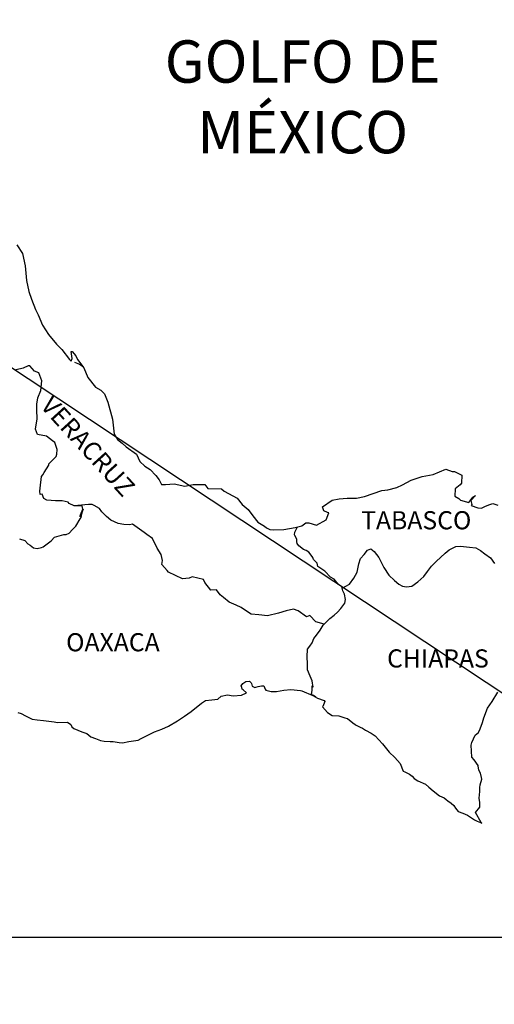
# Model space of a CAD drawing. Units: millimetres. Extents: x 673738 to 676138, y 2921863 to 2923663.
# Drawn here: x 675911 to 675974, y 2923279 to 2923409 of the extents above; entities that cross this region are included whole.
import ezdxf

# ---------------------------------------------------------------- set-up
doc = ezdxf.new("R2010")
doc.units = ezdxf.units.MM
doc.header["$LTSCALE"] = 40
doc.layers.add('SOLAPA', color=7, linetype='Continuous')
doc.styles.add('ROMANS', font='ROMANS', dxfattribs={"height": 0.2})
picture_1 = doc.add_image_def('image2.bmp', size_in_pixel=(2025, 1150))

msp = doc.modelspace()

# ---------------------------------------------------------------- linework, layer by layer
at = {"layer": 'SOLAPA'}
msp.add_line((675796.1, 2923438.51), (676026.74, 2923285.57), dxfattribs=at)
at = {"layer": 'SOLAPA', "color": 5, "linetype": 'Continuous'}
for p, q in [((675918.5, 2923363.55), (675919.14, 2923363.3)), ((675919.14, 2923363.3), (675919.68, 2923362.95)), ((675940.51, 2923320.81), (675940.75, 2923321.11)), ((675940.6, 2923320.56), (675940.51, 2923320.81)), ((675940.66, 2923320.37), (675940.6, 2923320.56)), ((675940.8, 2923320.27), (675940.66, 2923320.37)), ((675940.75, 2923321.11), (675941.14, 2923321.36)), ((675941.14, 2923321.36), (675941.63, 2923321.4)), ((675941.14, 2923321.36), (675941.14, 2923321.36)), ((675941.63, 2923321.4), (675941.83, 2923321.21)), ((675941.63, 2923321.4), (675941.63, 2923321.4)), ((675941.83, 2923321.21), (675941.87, 2923321.11)), ((675941.87, 2923321.11), (675941.98, 2923320.77)), ((675941.98, 2923320.77), (675942.32, 2923320.57)), ((675942.32, 2923320.57), (675942.47, 2923320.62)), ((675942.47, 2923320.62), (675942.76, 2923320.72)), ((675942.76, 2923320.72), (675943.21, 2923320.81)), ((675943.21, 2923320.81), (675943.49, 2923320.81)), ((675943.49, 2923320.81), (675943.7, 2923320.37)), ((675943.7, 2923320.37), (675943.79, 2923320.22)), ((675946.14, 2923320.23), (675947.08, 2923320.33)), ((675947.08, 2923320.33), (675948.35, 2923320.17)), ((675936.64, 2923318.93), (675937.43, 2923319.03)), ((675937.43, 2923319.03), (675937.86, 2923319.43)), ((675937.86, 2923319.43), (675938.7, 2923319.62)), ((675938.7, 2923319.62), (675939.48, 2923319.48)), ((675939.48, 2923319.48), (675940.56, 2923319.58)), ((675940.56, 2923319.58), (675941.24, 2923319.88)), ((675941.24, 2923319.88), (675940.8, 2923320.27)), ((675943.79, 2923320.22), (675944.48, 2923320.03)), ((675944.48, 2923320.03), (675945.17, 2923320.03)), ((675945.17, 2923320.03), (675946.14, 2923320.23)), ((675948.35, 2923320.17), (675948.54, 2923320.13)), ((675948.54, 2923320.13), (675950, 2923319.53)), ((675950, 2923319.53), (675950.6, 2923319.19)), ((675950.6, 2923319.19), (675951.48, 2923318.85)), ((675933.9, 2923317.4), (675935.27, 2923318.49)), ((675935.27, 2923318.49), (675935.81, 2923318.88)), ((675935.81, 2923318.88), (675936.64, 2923318.93)), ((675951.29, 2923318.06), (675951.24, 2923318.01)), ((675951.24, 2923318.01), (675951.93, 2923317.27)), ((675951.58, 2923318.75), (675951.29, 2923318.06)), ((675951.48, 2923318.85), (675951.58, 2923318.75)), ((675911.02, 2923317.28), (675911.46, 2923317.13)), ((675911.46, 2923317.13), (675912.04, 2923316.83)), ((675912.04, 2923316.83), (675912.93, 2923316.39)), ((675932.09, 2923316.16), (675933.02, 2923316.81)), ((675933.02, 2923316.81), (675933.9, 2923317.4)), ((675951.93, 2923317.27), (675952.52, 2923316.88)), ((675952.52, 2923316.88), (675953.4, 2923316.83)), ((675953.4, 2923316.83), (675954.19, 2923316.58)), ((675954.19, 2923316.58), (675954.58, 2923316.49)), ((675954.58, 2923316.49), (675955.27, 2923315.89)), ((675912.93, 2923316.39), (675913.56, 2923316.3)), ((675913.56, 2923316.3), (675914.4, 2923316.2)), ((675914.4, 2923316.2), (675915.82, 2923316.05)), ((675915.82, 2923316.05), (675916.26, 2923315.95)), ((675916.26, 2923315.95), (675917.58, 2923316)), ((675917.58, 2923316), (675918.03, 2923315.71)), ((675918.03, 2923315.71), (675918.17, 2923315.36)), ((675918.17, 2923315.36), (675918.42, 2923315.16)), ((675918.42, 2923315.16), (675919.45, 2923314.72)), ((675930.03, 2923315.07), (675930.91, 2923315.47)), ((675930.91, 2923315.47), (675932.09, 2923316.16)), ((675955.27, 2923315.89), (675955.56, 2923315.7)), ((675955.56, 2923315.7), (675955.7, 2923315.6)), ((675955.7, 2923315.6), (675956.24, 2923315.35)), ((675956.24, 2923315.35), (675956.54, 2923315.2)), ((675956.54, 2923315.2), (675956.93, 2923314.95)), ((675919.45, 2923314.72), (675920.14, 2923314.48)), ((675920.14, 2923314.48), (675920.67, 2923314.08)), ((675920.67, 2923314.08), (675921.26, 2923313.84)), ((675921.26, 2923313.84), (675921.95, 2923313.59)), ((675926.9, 2923313.64), (675927.29, 2923313.84)), ((675927.29, 2923313.84), (675928.27, 2923314.33)), ((675928.27, 2923314.33), (675929.05, 2923314.73)), ((675929.05, 2923314.73), (675930.03, 2923315.07)), ((675956.93, 2923314.95), (675957.71, 2923314.56)), ((675957.71, 2923314.56), (675958.2, 2923314.21)), ((675958.2, 2923314.21), (675959.19, 2923313.13)), ((675921.95, 2923313.59), (675922.44, 2923313.49)), ((675922.44, 2923313.49), (675923.23, 2923313.44)), ((675923.23, 2923313.44), (675923.62, 2923313.44)), ((675923.62, 2923313.44), (675924.4, 2923313.3)), ((675924.4, 2923313.3), (675924.84, 2923313.25)), ((675924.84, 2923313.25), (675925.67, 2923313.44)), ((675925.67, 2923313.44), (675926.9, 2923313.64)), ((675959.19, 2923313.13), (675960.07, 2923312.05)), ((675960.07, 2923312.05), (675960.8, 2923311.31)), ((675960.8, 2923311.31), (675961.54, 2923310.52)), ((675961.54, 2923310.52), (675961.93, 2923309.54)), ((675961.93, 2923309.54), (675962.13, 2923309.44)), ((675962.13, 2923309.44), (675962.77, 2923309.14)), ((675962.77, 2923309.14), (675963.12, 2923308.84)), ((675963.12, 2923308.84), (675963.36, 2923308.55)), ((675963.36, 2923308.55), (675963.85, 2923308.25)), ((675963.85, 2923308.25), (675964.88, 2923307.81)), ((675964.88, 2923307.81), (675965.32, 2923307.41)), ((675965.32, 2923307.41), (675965.86, 2923306.92)), ((675965.86, 2923306.92), (675966.7, 2923306.28)), ((675966.7, 2923306.28), (675967.33, 2923305.99)), ((675967.33, 2923305.99), (675967.58, 2923305.79)), ((675967.58, 2923305.79), (675967.82, 2923305.59)), ((675967.82, 2923305.59), (675968.26, 2923305.3)), ((675968.26, 2923305.3), (675968.61, 2923305)), ((675968.61, 2923305), (675968.85, 2923304.65)), ((675968.85, 2923304.65), (675969.2, 2923304.21)), ((675969.2, 2923304.21), (675969.78, 2923303.97)), ((675969.78, 2923303.97), (675970.42, 2923303.72)), ((675970.42, 2923303.72), (675970.96, 2923303.37)), ((675970.96, 2923303.37), (675971.21, 2923303.18)), ((675971.21, 2923303.18), (675971.36, 2923303.08)), ((675971.36, 2923303.08), (675971.7, 2923302.93)), ((675971.7, 2923302.93), (675972.13, 2923302.74)), ((675972.13, 2923302.74), (675972.3, 2923302.63))]:
    msp.add_line(p, q, dxfattribs=at)
msp.add_lwpolyline([(675910.88, 2923379.06), (675911.61, 2923377.93), (675912, 2923376.3), (675912.16, 2923374.38), (675912.45, 2923372.89), (675912.8, 2923371.91), (675913.33, 2923370.53), (675913.68, 2923369.84), (675914.28, 2923368.46), (675915.06, 2923367.22), (675916.14, 2923365.94), (675916.82, 2923365.25), (675917.86, 2923363.92), (675918.05, 2923363.72), (675918.19, 2923364.07), (675918.05, 2923364.96), (675918.19, 2923364.96), (675918.69, 2923364.41), (675918.89, 2923363.92), (675919.72, 2923362.83), (675920.26, 2923361.56), (675921.29, 2923360.27), (675921.98, 2923359.88), (675921.98, 2923359.88), (675922.47, 2923359.39), (675922.91, 2923358.3), (675923.5, 2923356.03), (675923.75, 2923354.06), (675924.19, 2923353.36), (675924.78, 2923352.87), (675925.32, 2923352.38), (675926.69, 2923351.4), (675927.14, 2923350.45), (675927.78, 2923349.82), (675928.51, 2923349.37), (675929.25, 2923348.58), (675929.68, 2923348), (675929.98, 2923347.4), (675930.52, 2923347.4), (675931.65, 2923347.5), (675933.07, 2923347.2), (675934.19, 2923347.4), (675935.71, 2923347.4), (675936.11, 2923346.86), (675937.92, 2923346.82), (675938.27, 2923346.52), (675939.98, 2923345.58), (675940.66, 2923344.74), (675941.45, 2923344.1), (675942.04, 2923343.26), (675942.73, 2923342.43), (675943.62, 2923341.89), (675943.86, 2923341.69), (675944.3, 2923341.44), (675944.78, 2923341.4), (675946.16, 2923341.44), (675947.63, 2923341.74), (675948.51, 2923341.94), (675949.05, 2923342.34), (675949.44, 2923342.34), (675950.47, 2923342.04), (675951.75, 2923342.73), (675952.08, 2923343.67), (675951.94, 2923343.72), (675951.45, 2923343.92), (675951.25, 2923344.46), (675952.53, 2923345.35), (675953.45, 2923345.5), (675954.54, 2923345.6), (675955.76, 2923345.6), (675956.83, 2923345.84), (675959.09, 2923346.59), (675959.87, 2923346.69), (675961.09, 2923346.99), (675961.83, 2923347.38), (675962.96, 2923347.98), (675964.43, 2923348.47), (675965.89, 2923348.72), (675967.56, 2923349.41), (675968.39, 2923349.12), (675968.69, 2923349.12), (675969.67, 2923348.62), (675969.62, 2923347.59), (675969.43, 2923347.34), (675968.79, 2923346.85), (675968.74, 2923345.86), (675969.29, 2923345.56), (675969.47, 2923345.32), (675970.6, 2923345.03), (675971.14, 2923345.72), (675971.49, 2923345.96), (675970.85, 2923345.27), (675971, 2923344.78), (675970.9, 2923344.63), (675971.78, 2923344.33), (675972.27, 2923344.29), (675972.71, 2923344.48), (675973.25, 2923344.73), (675973.74, 2923344.88), (675974.43, 2923344.68)], dxfattribs=at)
at = {"layer": 'SOLAPA', "color": 7, "linetype": 'Continuous'}
for points in [[(675911.22, 2923340.21), (675911.96, 2923340.02), (675912.35, 2923339.58), (675912.64, 2923339.37), (675913.09, 2923339.03), (675913.58, 2923338.93), (675914.16, 2923339.08), (675914.36, 2923339.17), (675915.44, 2923339.96), (675915.88, 2923340.46), (675917.11, 2923340.8), (675917.41, 2923340.8), (675917.8, 2923340.99), (675918.24, 2923341.44), (675918.68, 2923341.88), (675919.27, 2923342.87), (675919.37, 2923343.06), (675919.46, 2923343.55), (675919.61, 2923343.95), (675919.66, 2923344.14), (675919.22, 2923343.16), (675919.37, 2923343.6), (675919.61, 2923344.14), (675919.52, 2923344.59), (675918.44, 2923344.59), (675917.8, 2923344.89), (675917.65, 2923345.09), (675916.86, 2923345.23), (675915.98, 2923345.23), (675914.85, 2923345.34), (675914.46, 2923345.54), (675914.21, 2923346.13), (675913.97, 2923346.08), (675913.91, 2923346.52), (675913.97, 2923346.91), (675914.16, 2923348.45), (675914.3, 2923348.69), (675914.5, 2923348.98), (675915.09, 2923349.97), (675915.09, 2923350.12), (675915.63, 2923350.66), (675916.07, 2923351.1), (675916.17, 2923351.4), (675916.22, 2923352.04), (675915.92, 2923352.97), (675915.58, 2923353.18), (675914.79, 2923353.81), (675913.62, 2923354.02), (675913.37, 2923354.7), (675913.56, 2923356.09), (675913.52, 2923357.27), (675913.52, 2923358.01), (675913.66, 2923358.85), (675914.05, 2923359.83), (675914.19, 2923361.11), (675913.81, 2923362.15), (675913.21, 2923362.4), (675912.58, 2923363.09), (675912.38, 2923363.09), (675911.74, 2923362.79), (675911.35, 2923362.69), (675910.76, 2923362.54)], [(675951.5, 2923328.96), (675950.37, 2923329.26), (675949.58, 2923330.1), (675949.14, 2923329.91), (675948.06, 2923330.7), (675947.42, 2923330.94), (675946.44, 2923330.7), (675945.46, 2923330.4), (675943.98, 2923330.06), (675942.86, 2923330.16), (675941.82, 2923330.25), (675941.08, 2923330.75), (675940.5, 2923331.15), (675939.86, 2923331.44), (675938.92, 2923331.84), (675938.19, 2923332.49), (675937.74, 2923332.83), (675937.25, 2923333.47), (675936.51, 2923333.42), (675935.73, 2923334.46), (675935.53, 2923334.85), (675934.06, 2923335.2), (675933.66, 2923335.01), (675932.78, 2923334.96), (675930.91, 2923335.8), (675930.72, 2923336.04), (675930.03, 2923336.83), (675930.13, 2923337.38), (675929.93, 2923338.16), (675929.44, 2923339), (675928.8, 2923340.29), (675928.06, 2923340.78), (675927.72, 2923341.07), (675926.15, 2923342.16), (675925.75, 2923342.06), (675925.01, 2923342.12), (675924.28, 2923342.26), (675923.3, 2923342.71), (675922.71, 2923343.16), (675922.12, 2923343.8), (675921.82, 2923344.24), (675921.09, 2923344.64), (675920.84, 2923344.74), (675920.35, 2923344.78), (675918.44, 2923344.59)], [(675953.85, 2923333.71), (675953.8, 2923333.89), (675953.36, 2923334.19), (675952.82, 2923334.88), (675952.32, 2923335.17), (675951.59, 2923335.97), (675950.66, 2923336.56), (675950.56, 2923337), (675950.07, 2923337.49), (675949.97, 2923337.74), (675949.77, 2923338.08), (675949.47, 2923338.48), (675949.09, 2923338.67), (675948.74, 2923338.82), (675948.15, 2923339.32), (675947.9, 2923339.62), (675947.86, 2923339.81), (675947.86, 2923340.16), (675947.61, 2923340.65), (675947.56, 2923340.75), (675947.61, 2923341.09), (675947.61, 2923341.09), (675947.61, 2923341.09), (675947.96, 2923341.82)], [(675950.4, 2923319.32), (675950.07, 2923319.54), (675949.77, 2923319.65), (675949.84, 2923319.89), (675949.88, 2923320.29), (675949.88, 2923320.78), (675950.03, 2923320.63), (675949.93, 2923321.13), (675949.88, 2923321.47), (675949.64, 2923322.06), (675949.29, 2923322.9), (675949.29, 2923323.69), (675949.24, 2923324.63), (675949.29, 2923325.66), (675949.58, 2923326.05), (675949.88, 2923326.5), (675950.12, 2923327.04), (675950.47, 2923327.49), (675950.96, 2923328.17), (675951.35, 2923328.82), (675951.89, 2923329.35), (675952.23, 2923329.7), (675952.82, 2923330.15), (675953.22, 2923330.54), (675953.7, 2923331.03), (675954.19, 2923331.72), (675954.29, 2923332.21), (675954.15, 2923332.9), (675953.95, 2923333.35), (675953.85, 2923333.71), (675954.83, 2923334.23), (675955.42, 2923335.02), (675955.86, 2923335.81), (675956.06, 2923336.94), (675956.3, 2923337.63), (675956.75, 2923338.17), (675957.19, 2923338.72), (675957.63, 2923338.91), (675958.07, 2923338.56), (675958.71, 2923337.77), (675959.35, 2923336.44), (675960.04, 2923335.41), (675960.77, 2923334.72), (675961.36, 2923334.22), (675961.81, 2923333.98), (675962.35, 2923333.88), (675963.04, 2923333.97), (675963.87, 2923334.52), (675964.66, 2923335.25), (675965.15, 2923335.89), (675965.68, 2923336.63), (675966.27, 2923337.22), (675967.45, 2923338.35), (675967.99, 2923338.75), (675968.87, 2923339.19), (675969.51, 2923339.24), (675970.69, 2923339.14), (675971.52, 2923339.04), (675972.11, 2923338.69), (675972.71, 2923338.24), (675973.44, 2923337.7), (675973.98, 2923336.96)], [(675972.3, 2923302.63), (675972.24, 2923302.72), (675971.45, 2923304.07), (675972.04, 2923304.75), (675972.03, 2923305.4), (675971.94, 2923305.94), (675972.03, 2923306.83), (675972.03, 2923306.88), (675972.03, 2923307.37), (675972.08, 2923307.72), (675972.32, 2923308.46), (675972.28, 2923308.7), (675972.13, 2923309.25), (675971.93, 2923309.64), (675971.83, 2923310.24), (675971.83, 2923310.28), (675971.29, 2923311.02), (675971, 2923311.36), (675970.9, 2923312.94), (675970.99, 2923313.29), (675971.44, 2923314.28), (675971.87, 2923314.62), (675972.07, 2923315.12), (675972.41, 2923315.96), (675972.56, 2923316.55), (675973.05, 2923317.84), (675973.69, 2923318.72), (675974.42, 2923319.96)]]:
    msp.add_lwpolyline(points, dxfattribs=at)

# ---------------------------------------------------------------- texts
at = {"layer": 'SOLAPA', "color": 7, "style": 'ROMANS'}
for s, insert, char_height, width, attachment_point in [('\\fArial|b0|i0|c0|p34;GOLFO DE MÉXICO', (675948.64, 2923406.1), 5.6, 46.0533, 2), ('TABASCO', (675956.36, 2923343.88, 2.32), 2.4, 25.138, 1), ('OAXACA', (675917.39, 2923327.76, 2.32), 2.4, 25.138, 1), ('CHIAPAS', (675959.79, 2923325.62, 2.32), 2.4, 25.138, 1)]:
    msp.add_mtext(s, dxfattribs=dict(at, insert=insert, char_height=char_height, width=width, attachment_point=attachment_point))
at = {"layer": 'SOLAPA', "color": 7, "insert": (675915.65, 2923359.34, 2.32), "char_height": 2.4, "width": 25.138, "attachment_point": 1, "rotation": 312.295, "style": 'ROMANS'}
msp.add_mtext('VERACRUZ', dxfattribs=at)

# ---------------------------------------------------------------- referenced raster images: frames only (the image files are external)
at = {"layer": 'SOLAPA'}
image = msp.add_image(picture_1, insert=(675718.95, 2923112.78), size_in_units=(307.79, 174.8), dxfattribs=at)
image.dxf.flags = 7

doc.saveas('drawing.dxf')
